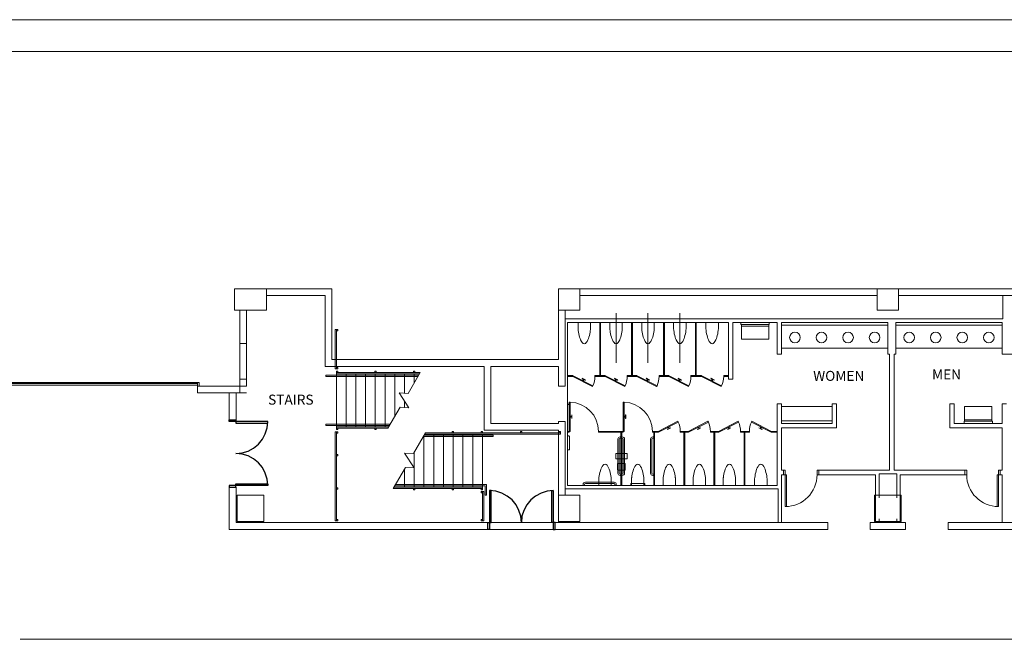
# Model space of a CAD drawing. Units: feet. Extents: x -5 to 1272, y -45 to 737.
# Drawn here: x 567 to 660, y 678 to 737 of the extents above; entities that cross this region are included whole.
import ezdxf

# ---------------------------------------------------------------- set-up
doc = ezdxf.new("R2010")
doc.units = ezdxf.units.FT
doc.header["$LTSCALE"] = 40
doc.header["$MEASUREMENT"] = 0
doc.layers.add('BASEPLAN', color=7, linetype='Continuous', lineweight=15)
doc.layers.add('Max_Booths', color=7, linetype='Continuous', lineweight=15)
doc.layers.add('TEXT_Client', color=6, linetype='Continuous', lineweight=15, true_color=0xff00ff)
doc.styles.add('Times', font='Times.ttc')

msp = doc.modelspace()

# ---------------------------------------------------------------- linework, layer by layer
at = {"layer": 'BASEPLAN', "color": 7, "linetype": 'Continuous', "lineweight": 15, "transparency": 33554687}
for p, q in [((709.0871, 736.542), (445.0871, 736.542)), ((445.0871, 733.542), (709.0871, 733.542)), ((590.5871, 711.2086), (590.5871, 710.5732)), ((596.7537, 711.2086), (590.5871, 711.2086)), ((596.7537, 704.542), (596.7537, 711.2086)), ((620.0871, 711.2086), (620.0871, 710.5732)), ((648.0871, 711.2086), (620.0871, 711.2086)), ((648.0871, 710.5732), (648.0871, 711.2086)), ((650.0871, 711.2086), (650.0871, 710.5732)), ((678.0871, 711.2086), (650.0871, 711.2086)), ((590.5871, 710.5732), (596.1183, 710.5732)), ((596.1183, 710.5732), (596.1183, 703.9065)), ((620.0871, 710.5732), (648.0871, 710.5732)), ((650.0871, 710.5732), (678.0871, 710.5732)), ((588.7225, 709.2086), (588.0871, 709.2086)), ((588.0871, 709.2086), (588.0871, 706.0524)), ((588.7225, 706.0524), (588.7225, 709.2086)), ((618.7225, 709.2086), (618.0871, 709.2086)), ((618.0871, 709.2086), (618.0871, 704.542)), ((618.7225, 704.542), (618.7225, 709.2086)), ((588.0871, 706.0524), (588.7225, 706.0524)), ((611.7225, 704.542), (596.7537, 704.542)), ((618.0871, 704.542), (611.7225, 704.542)), ((618.7225, 702.042), (618.7225, 704.542)), ((596.1183, 703.9065), (611.0871, 703.9065)), ((611.0871, 703.9065), (611.0871, 697.9065)), ((611.7225, 698.542), (611.7225, 703.9065)), ((611.7225, 703.9065), (618.0871, 703.9065)), ((618.0871, 703.9065), (618.0871, 702.042)), ((588.7225, 702.719), (588.0871, 702.719)), ((588.0871, 702.719), (588.0871, 702.0524)), ((588.7225, 702.0524), (588.7225, 702.719)), ((564.0871, 702.3857), (584.0871, 702.3857)), ((564.0871, 702.292), (584.0871, 702.292)), ((584.0871, 702.1461), (564.0871, 702.1461)), ((584.0871, 702.3857), (584.2537, 702.3857)), ((584.0871, 702.3857), (584.2537, 702.3857)), ((584.0871, 702.0524), (584.0871, 702.3857)), ((584.0871, 702.292), (584.0871, 702.1461)), ((584.0871, 702.0524), (584.0871, 701.417)), ((588.0871, 702.0524), (584.0871, 702.0524)), ((584.0871, 702.0524), (584.0871, 701.417)), ((588.0871, 702.0524), (584.0871, 702.0524)), ((584.0871, 702.0524), (584.0871, 701.417)), ((588.0871, 702.0524), (584.0871, 702.0524)), ((584.0871, 702.0524), (584.0871, 701.417)), ((588.0871, 702.0524), (584.0871, 702.0524)), ((584.2537, 702.0524), (584.0871, 702.0524)), ((584.2537, 702.3857), (584.2537, 702.0524)), ((588.0871, 702.0524), (588.7225, 702.0524)), ((588.0871, 701.417), (588.0871, 702.0524)), ((588.0871, 701.417), (588.0871, 702.0524)), ((588.0871, 701.417), (588.0871, 702.0524)), ((618.0871, 702.042), (618.7225, 702.042)), ((584.0871, 701.417), (588.7225, 701.417)), ((584.0871, 701.417), (588.0871, 701.417)), ((584.0871, 701.417), (588.0871, 701.417)), ((584.0871, 701.417), (588.0871, 701.417)), ((611.0871, 697.9065), (618.0871, 697.9065)), ((618.0871, 698.542), (611.7225, 698.542)), ((618.7225, 698.7086), (618.0871, 698.7086)), ((618.0871, 698.7086), (618.0871, 698.542)), ((618.0871, 697.9065), (618.0871, 691.792)), ((618.7225, 698.542), (618.7225, 698.7086)), ((618.7225, 691.792), (618.7225, 698.542)), ((618.0871, 691.792), (618.7225, 691.792)), ((618.0871, 689.292), (618.0871, 689.2086)), ((618.7225, 689.292), (618.0871, 689.292)), ((618.0871, 689.2086), (618.7225, 689.2086)), ((618.7225, 689.2086), (618.7225, 689.292))]:
    msp.add_line(p, q, dxfattribs=at)
at = {"layer": 'BASEPLAN', "color": 7, "transparency": 33554687}
for p, q in [((590.5871, 711.2086), (587.5871, 711.2086)), ((587.5871, 709.2086), (587.5871, 711.2086)), ((590.5871, 711.2086), (590.5871, 709.2086)), ((620.0871, 711.2086), (618.0871, 711.2086)), ((618.0871, 709.2086), (618.0871, 711.2086)), ((620.0871, 711.2086), (620.0871, 709.2086)), ((650.0871, 711.2086), (648.0871, 711.2086)), ((648.0871, 709.2086), (648.0871, 711.2086)), ((650.0871, 711.2086), (650.0871, 709.2086)), ((590.5871, 709.2086), (587.5871, 709.2086)), ((620.0871, 709.2086), (618.0871, 709.2086)), ((650.0871, 709.2086), (648.0871, 709.2086)), ((597.0454, 703.667), (597.0454, 707.3753)), ((597.0454, 707.3753), (597.1704, 707.3753)), ((597.1704, 707.2503), (597.1704, 707.3753)), ((597.1704, 707.3753), (597.2954, 707.3753)), ((597.1704, 707.3753), (597.1704, 703.667)), ((597.2954, 707.2503), (597.1704, 707.2503)), ((597.2954, 707.3753), (597.2954, 707.2503)), ((618.9204, 708.042), (618.9204, 692.7086)), ((621.0871, 708.042), (619.9204, 708.042)), ((619.9204, 708.042), (619.9204, 707.3981)), ((621.0871, 707.3981), (621.0871, 708.042)), ((622.0454, 708.0003), (621.9621, 708.0003)), ((621.9621, 708.0003), (621.9621, 703.0836)), ((622.0454, 703.0836), (622.0454, 708.0003)), ((622.0454, 708.0003), (622.0454, 708.0003)), ((624.0871, 708.042), (622.9204, 708.042)), ((622.9204, 708.042), (622.9204, 707.3981)), ((624.0871, 707.3981), (624.0871, 708.042)), ((625.0454, 708.0003), (624.9621, 708.0003)), ((624.9621, 708.0003), (624.9621, 703.0836)), ((625.0454, 703.0836), (625.0454, 708.0003)), ((625.0454, 708.0003), (625.0454, 708.0003)), ((627.0871, 708.042), (625.9204, 708.042)), ((625.9204, 708.042), (625.9204, 707.3981)), ((627.0871, 707.3981), (627.0871, 708.042)), ((628.0454, 708.0003), (627.9621, 708.0003)), ((627.9621, 708.0003), (627.9621, 703.0836)), ((628.0454, 703.0836), (628.0454, 708.0003)), ((628.0454, 708.0003), (628.0454, 708.0003)), ((630.0871, 708.042), (628.9204, 708.042)), ((628.9204, 708.042), (628.9204, 707.3981)), ((630.0871, 707.3981), (630.0871, 708.042)), ((631.0454, 708.0003), (630.9621, 708.0003)), ((630.9621, 708.0003), (630.9621, 703.0836)), ((631.0454, 703.0836), (631.0454, 708.0003)), ((631.0454, 708.0003), (631.0454, 708.0003)), ((633.1287, 708.042), (631.9621, 708.042)), ((631.9621, 708.042), (631.9621, 707.3981)), ((633.1287, 707.3981), (633.1287, 708.042)), ((635.2537, 708.042), (637.9204, 708.042)), ((635.2537, 707.8545), (635.2537, 708.042)), ((637.91, 707.844), (635.2641, 707.844)), ((635.2954, 707.7503), (635.2954, 707.844)), ((635.2954, 707.7503), (635.2954, 706.5003)), ((637.8371, 707.7086), (635.3371, 707.7086)), ((637.8787, 707.844), (637.8787, 707.7503)), ((637.8787, 707.7503), (637.8787, 706.5003)), ((637.9204, 708.042), (637.9204, 707.8545)), ((639.0871, 705.6253), (639.0871, 707.792)), ((639.0871, 707.792), (649.0871, 707.792)), ((649.0871, 707.792), (649.0871, 705.6253)), ((649.8371, 705.6253), (649.8371, 707.792)), ((649.8371, 707.792), (659.8371, 707.792)), ((659.8371, 707.792), (659.8371, 705.6253)), ((635.3371, 706.4586), (637.8371, 706.4586)), ((588.0871, 702.7191), (588.0871, 706.0524)), ((588.0871, 706.0524), (588.7225, 706.0524)), ((588.7225, 706.0524), (588.7225, 702.7191)), ((649.0871, 705.6253), (639.0871, 705.6253)), ((659.8371, 705.6253), (649.8371, 705.6253)), ((649.2537, 705.042), (649.0871, 705.042)), ((649.2537, 705.042), (649.2537, 694.1253)), ((649.8371, 705.042), (649.6704, 705.042)), ((649.6704, 705.042), (649.6704, 694.1253)), ((597.1704, 703.667), (597.0454, 703.667)), ((597.1704, 703.667), (597.1704, 703.792)), ((597.1704, 703.792), (597.2954, 703.792)), ((597.2954, 703.667), (597.1704, 703.667)), ((597.2954, 703.4586), (597.1704, 703.4586)), ((597.1704, 703.4586), (597.1704, 703.3336)), ((597.2954, 703.792), (597.2954, 703.667)), ((597.2954, 703.3336), (597.2954, 703.4586)), ((600.8058, 703.3336), (600.8058, 703.4586)), ((600.8058, 703.4586), (600.9308, 703.4586)), ((600.9308, 703.4586), (600.9308, 703.3336)), ((604.4412, 703.3336), (604.4412, 703.4586)), ((604.4412, 703.4586), (604.5662, 703.4586)), ((604.5662, 703.4586), (604.5662, 703.3336)), ((588.7225, 702.7191), (588.0871, 702.7191)), ((596.1704, 702.9586), (596.1704, 703.0836)), ((596.1704, 703.0836), (604.9166, 703.0836)), ((604.826, 702.9586), (596.1704, 702.9586)), ((597.1704, 703.3336), (597.2954, 703.3336)), ((597.1704, 703.2086), (597.1704, 703.3336)), ((597.1704, 703.3336), (605.0609, 703.3336)), ((604.9888, 703.2086), (597.1704, 703.2086)), ((597.1704, 703.2086), (597.1704, 698.2086)), ((598.0871, 703.2086), (598.0871, 698.2086)), ((599.0037, 703.2086), (599.0037, 698.2086)), ((599.9204, 703.2086), (599.9204, 698.2086)), ((600.9308, 703.3336), (600.8058, 703.3336)), ((600.8371, 703.2086), (600.8371, 698.2086)), ((601.7537, 703.2086), (601.7537, 698.2086)), ((602.6704, 703.2086), (602.6704, 699.1931)), ((603.5871, 703.2086), (603.5871, 701.3782)), ((605.0609, 703.3336), (603.9204, 701.3582)), ((604.5662, 703.3336), (604.4412, 703.3336)), ((604.5037, 703.2086), (604.5037, 702.3685)), ((618.9621, 703.042), (619.4204, 703.042)), ((618.9621, 702.9586), (618.9621, 703.042)), ((619.4204, 702.9586), (618.9621, 702.9586)), ((618.9621, 702.9586), (618.9621, 702.9586)), ((619.4204, 703.042), (619.4204, 702.9586)), ((619.4204, 702.9586), (619.4582, 703.0329)), ((621.2752, 702.0136), (619.4204, 702.9586)), ((619.4582, 703.0329), (621.313, 702.0878)), ((620.3033, 702.766), (620.3128, 702.7845)), ((620.6003, 702.6146), (620.3033, 702.766)), ((620.3114, 702.5982), (620.3303, 702.6353)), ((620.4599, 702.5225), (620.3114, 702.5982)), ((620.3128, 702.7845), (620.6098, 702.6332)), ((620.3303, 702.6353), (620.4788, 702.5596)), ((620.386, 702.6069), (620.4333, 702.6998)), ((620.4231, 702.588), (620.386, 702.6069)), ((620.4704, 702.6808), (620.4231, 702.588)), ((620.4333, 702.6998), (620.4704, 702.6808)), ((620.4788, 702.5596), (620.4599, 702.5225)), ((620.6098, 702.6332), (620.6003, 702.6146)), ((621.5037, 702.9586), (621.5037, 703.042)), ((621.5037, 703.042), (622.0037, 703.042)), ((622.0037, 702.9586), (621.5037, 702.9586)), ((621.9621, 703.0836), (622.0454, 703.0836)), ((622.0037, 703.042), (622.4621, 703.042)), ((622.4621, 702.9586), (622.0037, 702.9586)), ((622.0037, 702.9586), (622.0037, 702.9586)), ((622.4621, 703.042), (622.4621, 702.9586)), ((622.4621, 702.9586), (622.4999, 703.0329)), ((624.3168, 702.0136), (622.4621, 702.9586)), ((622.4999, 703.0329), (624.3547, 702.0878)), ((623.345, 702.766), (623.3544, 702.7845)), ((623.642, 702.6146), (623.345, 702.766)), ((623.353, 702.5982), (623.3719, 702.6353)), ((623.5015, 702.5225), (623.353, 702.5982)), ((623.3544, 702.7845), (623.6514, 702.6332)), ((623.3719, 702.6353), (623.5204, 702.5596)), ((623.4276, 702.6069), (623.4749, 702.6998)), ((623.4648, 702.588), (623.4276, 702.6069)), ((623.512, 702.6808), (623.4648, 702.588)), ((623.4749, 702.6998), (623.512, 702.6808)), ((623.5204, 702.5596), (623.5015, 702.5225)), ((623.6514, 702.6332), (623.642, 702.6146)), ((624.5454, 702.9586), (624.5454, 703.042)), ((624.5454, 703.042), (625.0037, 703.042)), ((625.0037, 702.9586), (624.5454, 702.9586)), ((624.9621, 703.0836), (625.0454, 703.0836)), ((625.0037, 703.042), (625.4621, 703.042)), ((625.4621, 702.9586), (625.0037, 702.9586)), ((625.0037, 702.9586), (625.0037, 702.9586)), ((625.4621, 703.042), (625.4621, 702.9586)), ((625.4621, 702.9586), (625.4999, 703.0329)), ((627.3168, 702.0136), (625.4621, 702.9586)), ((625.4999, 703.0329), (627.3547, 702.0878)), ((626.345, 702.766), (626.3544, 702.7845)), ((626.642, 702.6146), (626.345, 702.766)), ((626.353, 702.5982), (626.3719, 702.6353)), ((626.5015, 702.5225), (626.353, 702.5982)), ((626.3544, 702.7845), (626.6514, 702.6332)), ((626.3719, 702.6353), (626.5204, 702.5596)), ((626.4276, 702.6069), (626.4749, 702.6998)), ((626.4648, 702.588), (626.4276, 702.6069)), ((626.512, 702.6808), (626.4648, 702.588)), ((626.4749, 702.6998), (626.512, 702.6808)), ((626.5204, 702.5596), (626.5015, 702.5225)), ((626.6514, 702.6332), (626.642, 702.6146)), ((627.5454, 702.9586), (627.5454, 703.042)), ((627.5454, 703.042), (628.0037, 703.042)), ((628.0037, 702.9586), (627.5454, 702.9586)), ((627.9621, 703.0836), (628.0454, 703.0836)), ((628.0037, 703.042), (628.4621, 703.042)), ((628.4621, 702.9586), (628.0037, 702.9586)), ((628.0037, 702.9586), (628.0037, 702.9586)), ((628.4621, 703.042), (628.4621, 702.9586)), ((628.4621, 702.9586), (628.4999, 703.0329)), ((630.3168, 702.0136), (628.4621, 702.9586)), ((628.4999, 703.0329), (630.3547, 702.0878)), ((629.345, 702.766), (629.3544, 702.7845)), ((629.642, 702.6146), (629.345, 702.766)), ((629.353, 702.5982), (629.3719, 702.6353)), ((629.5015, 702.5225), (629.353, 702.5982)), ((629.3544, 702.7845), (629.6514, 702.6332)), ((629.3719, 702.6353), (629.5204, 702.5596)), ((629.4276, 702.6069), (629.4749, 702.6998)), ((629.4648, 702.588), (629.4276, 702.6069)), ((629.512, 702.6808), (629.4648, 702.588)), ((629.4749, 702.6998), (629.512, 702.6808)), ((629.5204, 702.5596), (629.5015, 702.5225)), ((629.6514, 702.6332), (629.642, 702.6146)), ((630.5454, 702.9586), (630.5454, 703.042)), ((630.5454, 703.042), (631.0037, 703.042)), ((631.0037, 702.9586), (630.5454, 702.9586)), ((630.9621, 703.0836), (631.0454, 703.0836)), ((631.0037, 702.9586), (631.0037, 703.042)), ((631.0037, 703.042), (631.5454, 703.042)), ((631.5454, 702.9586), (631.0037, 702.9586)), ((631.0037, 702.9586), (631.0037, 702.9586)), ((631.5454, 703.042), (631.5454, 702.9586)), ((631.5454, 702.9586), (631.5832, 703.0329)), ((633.4002, 702.0136), (631.5454, 702.9586)), ((631.5832, 703.0329), (633.438, 702.0878)), ((632.4283, 702.766), (632.4378, 702.7845)), ((632.7253, 702.6146), (632.4283, 702.766)), ((632.4364, 702.5982), (632.4553, 702.6353)), ((632.5849, 702.5225), (632.4364, 702.5982)), ((632.4378, 702.7845), (632.7348, 702.6332)), ((632.4553, 702.6353), (632.6038, 702.5596)), ((632.511, 702.6069), (632.5583, 702.6998)), ((632.5481, 702.588), (632.511, 702.6069)), ((632.5954, 702.6808), (632.5481, 702.588)), ((632.5583, 702.6998), (632.5954, 702.6808)), ((632.6038, 702.5596), (632.5849, 702.5225)), ((632.7348, 702.6332), (632.7253, 702.6146)), ((633.6287, 702.9586), (633.6287, 703.042)), ((633.6287, 703.042), (634.0871, 703.042)), ((634.0871, 702.9586), (633.6287, 702.9586)), ((621.313, 702.0878), (621.2752, 702.0136)), ((624.3547, 702.0878), (624.3168, 702.0136)), ((627.3547, 702.0878), (627.3168, 702.0136)), ((630.3547, 702.0878), (630.3168, 702.0136)), ((633.438, 702.0878), (633.4002, 702.0136)), ((587.0871, 701.417), (587.7537, 701.417)), ((603.9204, 701.3582), (603.0834, 701.4084)), ((603.0834, 701.4084), (604.0074, 700.0089)), ((603.1704, 700.0591), (602.0298, 698.0836)), ((604.0074, 700.0089), (603.1704, 700.0591)), ((603.5871, 700.6455), (603.5871, 700.0341)), ((619.0714, 700.3614), (618.9308, 700.3545)), ((618.9308, 700.3545), (618.9308, 700.3128)), ((618.9308, 700.3128), (619.0714, 700.3059)), ((618.9725, 700.3565), (618.9725, 700.3107)), ((619.0714, 700.4118), (619.0714, 700.2555)), ((619.0923, 700.417), (619.0766, 700.417)), ((619.0766, 700.2503), (619.0923, 700.2503)), ((619.0975, 697.792), (619.0975, 700.542)), ((619.0975, 700.542), (619.1808, 700.542)), ((619.0975, 700.2555), (619.0975, 700.4118)), ((619.1808, 700.542), (619.1808, 697.792)), ((624.1704, 697.792), (624.1704, 700.542)), ((624.1704, 700.542), (624.2537, 700.542)), ((624.2537, 700.542), (624.2537, 697.792)), ((638.6704, 700.3753), (638.6704, 692.7086)), ((639.0871, 700.3753), (639.0871, 698.542)), ((643.8371, 700.1253), (639.0871, 700.1253)), ((639.0871, 700.1253), (639.0871, 698.792)), ((643.8371, 698.792), (643.8371, 700.1253)), ((656.2954, 698.8336), (656.2954, 700.0836)), ((658.8371, 700.1253), (656.3371, 700.1253)), ((658.8787, 698.8336), (658.8787, 700.0836)), ((659.8371, 700.3753), (659.8371, 698.542)), ((619.1808, 699.0836), (619.1808, 699.2503)), ((619.1808, 699.2503), (619.2225, 699.2503)), ((619.2225, 699.0836), (619.1808, 699.0836)), ((619.2225, 699.2503), (619.2225, 699.0836)), ((619.2225, 699.1878), (619.3266, 699.1878)), ((619.2225, 699.1461), (619.2225, 699.1878)), ((619.3266, 699.1461), (619.2225, 699.1461)), ((619.3266, 699.0003), (619.3266, 699.3336)), ((619.3266, 699.3336), (619.3475, 699.3336)), ((619.3266, 699.1878), (619.3266, 699.1461)), ((619.3475, 699.0003), (619.3266, 699.0003)), ((619.3475, 699.3336), (619.3475, 699.0003)), ((624.2537, 699.0836), (624.2537, 699.2503)), ((624.2537, 699.2503), (624.2954, 699.2503)), ((624.2954, 699.0836), (624.2537, 699.0836)), ((624.2954, 699.2503), (624.2954, 699.0836)), ((624.2954, 699.1878), (624.3996, 699.1878)), ((624.2954, 699.1461), (624.2954, 699.1878)), ((624.3996, 699.1461), (624.2954, 699.1461)), ((624.3996, 699.0003), (624.3996, 699.3336)), ((624.3996, 699.3336), (624.4204, 699.3336)), ((624.3996, 699.1878), (624.3996, 699.1461)), ((624.4204, 699.0003), (624.3996, 699.0003)), ((624.4204, 699.3336), (624.4204, 699.0003)), ((656.2954, 698.7399), (656.2954, 698.8336)), ((656.3371, 698.8753), (658.8371, 698.8753)), ((658.8787, 698.8336), (658.8787, 698.7399)), ((602.2463, 698.4586), (596.1704, 698.4586)), ((596.1704, 698.4586), (596.1704, 698.3336)), ((596.1704, 698.3336), (602.1742, 698.3336)), ((602.102, 698.2086), (597.1704, 698.2086)), ((597.1704, 698.2086), (597.1704, 698.0836)), ((601.7157, 698.2086), (597.1704, 698.2086)), ((597.1704, 698.2086), (597.1704, 698.0836)), ((597.1704, 697.9586), (597.1704, 698.0836)), ((597.1704, 698.0836), (597.2954, 698.0836)), ((597.1704, 698.0836), (602.0298, 698.0836)), ((597.1704, 698.0836), (601.6436, 698.0836)), ((597.2954, 697.9586), (597.1704, 697.9586)), ((597.2954, 698.0836), (597.2954, 697.9586)), ((600.9308, 698.0836), (600.8058, 698.0836)), ((600.8058, 698.0836), (600.8058, 697.9586)), ((600.8058, 697.9586), (600.9308, 697.9586)), ((600.9308, 697.9586), (600.9308, 698.0836)), ((629.3168, 698.737), (627.4621, 697.792)), ((627.4999, 697.7177), (629.3547, 698.6628)), ((628.642, 698.136), (628.345, 697.9846)), ((628.345, 697.9846), (628.3544, 697.9661)), ((628.5015, 698.2281), (628.353, 698.1524)), ((628.353, 698.1524), (628.3719, 698.1153)), ((628.3544, 697.9661), (628.6514, 698.1174)), ((628.3719, 698.1153), (628.5204, 698.191)), ((628.4648, 698.1626), (628.4276, 698.1437)), ((628.4276, 698.1437), (628.4749, 698.0508)), ((628.512, 698.0698), (628.4648, 698.1626)), ((628.4749, 698.0508), (628.512, 698.0698)), ((628.5204, 698.191), (628.5015, 698.2281)), ((628.6514, 698.1174), (628.642, 698.136)), ((629.3547, 698.6628), (629.3168, 698.737)), ((632.1502, 698.737), (630.2954, 697.792)), ((630.3332, 697.7177), (632.188, 698.6628)), ((631.4753, 698.136), (631.1783, 697.9846)), ((631.1783, 697.9846), (631.1878, 697.9661)), ((631.3349, 698.2281), (631.1864, 698.1524)), ((631.1864, 698.1524), (631.2053, 698.1153)), ((631.1878, 697.9661), (631.4848, 698.1174)), ((631.2053, 698.1153), (631.3538, 698.191)), ((631.2981, 698.1626), (631.261, 698.1437)), ((631.261, 698.1437), (631.3083, 698.0508)), ((631.3454, 698.0698), (631.2981, 698.1626)), ((631.3083, 698.0508), (631.3454, 698.0698)), ((631.3538, 698.191), (631.3349, 698.2281)), ((631.4848, 698.1174), (631.4753, 698.136)), ((632.188, 698.6628), (632.1502, 698.737)), ((634.9835, 698.737), (633.1287, 697.792)), ((633.1666, 697.7177), (635.0213, 698.6628)), ((634.3086, 698.136), (634.0116, 697.9846)), ((634.0116, 697.9846), (634.0211, 697.9661)), ((634.1682, 698.2281), (634.0197, 698.1524)), ((634.0197, 698.1524), (634.0386, 698.1153)), ((634.0211, 697.9661), (634.3181, 698.1174)), ((634.0386, 698.1153), (634.1871, 698.191)), ((634.1314, 698.1626), (634.0943, 698.1437)), ((634.0943, 698.1437), (634.1416, 698.0508)), ((634.1787, 698.0698), (634.1314, 698.1626)), ((634.1416, 698.0508), (634.1787, 698.0698)), ((634.1871, 698.191), (634.1682, 698.2281)), ((634.3181, 698.1174), (634.3086, 698.136)), ((635.0213, 698.6628), (634.9835, 698.737)), ((636.2361, 698.6628), (636.2739, 698.737)), ((638.0909, 697.7177), (636.2361, 698.6628)), ((636.2739, 698.737), (638.1287, 697.792)), ((636.9393, 698.1174), (636.9488, 698.136)), ((637.2363, 697.9661), (636.9393, 698.1174)), ((636.9488, 698.136), (637.2458, 697.9846)), ((637.0703, 698.191), (637.0892, 698.2281)), ((637.2188, 698.1153), (637.0703, 698.191)), ((637.0787, 698.0698), (637.126, 698.1626)), ((637.1159, 698.0508), (637.0787, 698.0698)), ((637.0892, 698.2281), (637.2377, 698.1524)), ((637.1631, 698.1437), (637.1159, 698.0508)), ((637.126, 698.1626), (637.1631, 698.1437)), ((637.2377, 698.1524), (637.2188, 698.1153)), ((637.2458, 697.9846), (637.2363, 697.9661)), ((639.0871, 698.792), (643.8371, 698.792)), ((639.0871, 698.1253), (639.0871, 694.1253)), ((656.2537, 698.542), (656.2537, 698.7295)), ((658.9204, 698.542), (656.2537, 698.542)), ((656.2641, 698.7399), (658.91, 698.7399)), ((658.9204, 698.7295), (658.9204, 698.542)), ((659.8371, 698.1253), (659.8371, 694.1253)), ((597.0454, 697.7503), (597.0454, 689.3753)), ((597.1704, 697.7503), (597.0454, 697.7503)), ((597.1704, 689.3753), (597.1704, 697.7503)), ((597.2954, 697.7503), (597.1704, 697.7503)), ((597.1704, 697.7503), (597.1704, 697.6253)), ((597.1704, 697.6253), (597.2954, 697.6253)), ((597.2954, 697.6253), (597.2954, 697.7503)), ((605.5609, 697.667), (604.4204, 695.6915)), ((605.3444, 697.292), (611.9204, 697.292)), ((605.4204, 697.4235), (605.4204, 692.542)), ((611.9204, 697.417), (605.4204, 697.417)), ((618.285, 697.542), (605.4888, 697.542)), ((605.5609, 697.667), (618.285, 697.667)), ((618.285, 697.542), (605.8482, 697.542)), ((605.9204, 697.667), (618.285, 697.667)), ((606.3371, 697.542), (606.3371, 692.542)), ((607.2537, 697.542), (607.2537, 692.542)), ((608.2016, 697.792), (608.0766, 697.792)), ((608.0766, 697.792), (608.0766, 697.667)), ((608.0766, 697.667), (608.2016, 697.667)), ((608.1704, 697.542), (608.1704, 692.542)), ((608.2016, 697.667), (608.2016, 697.792)), ((609.0871, 697.542), (609.0871, 692.542)), ((610.0037, 697.542), (610.0037, 692.542)), ((610.9204, 697.792), (610.7954, 697.792)), ((610.7954, 697.792), (610.7954, 697.667)), ((610.7954, 697.667), (610.9204, 697.667)), ((610.9204, 697.667), (610.9204, 697.792)), ((610.9204, 697.542), (610.9204, 692.542)), ((611.9204, 697.292), (611.9204, 697.417)), ((614.6287, 697.792), (614.5037, 697.792)), ((614.5037, 697.792), (614.5037, 697.667)), ((614.5037, 697.667), (614.6287, 697.667)), ((614.6287, 697.667), (614.6287, 697.792)), ((618.285, 697.792), (618.16, 697.792)), ((618.16, 697.792), (618.16, 697.667)), ((618.16, 697.667), (618.285, 697.667)), ((618.285, 697.667), (618.285, 697.792)), ((618.285, 697.667), (618.285, 697.542)), ((618.285, 697.667), (618.285, 697.542)), ((618.9204, 696.0524), (618.9204, 697.3649)), ((618.9204, 697.3649), (619.061, 697.3649)), ((618.9621, 697.792), (619.0975, 697.792)), ((618.9621, 697.7086), (618.9621, 697.792)), ((618.9621, 697.792), (618.9621, 697.792)), ((619.0975, 697.7086), (618.9621, 697.7086)), ((619.1808, 697.792), (619.0975, 697.792)), ((619.0975, 697.792), (619.0975, 697.7086)), ((619.1027, 697.3232), (619.1027, 696.094)), ((621.8475, 697.7086), (621.8475, 697.792)), ((621.8475, 697.792), (624.0035, 697.792)), ((624.0035, 697.7086), (621.8475, 697.7086)), ((623.6701, 697.0628), (623.6701, 693.8545)), ((623.7951, 693.8545), (623.7951, 697.0628)), ((623.9618, 697.2711), (623.8785, 697.2711)), ((623.8785, 697.1461), (623.9618, 697.1461)), ((623.9618, 692.7516), (623.9618, 697.6657)), ((623.9618, 697.6657), (624.0451, 697.6657)), ((623.9618, 697.1461), (623.9618, 697.2711)), ((624.1704, 697.792), (624.0037, 697.792)), ((624.0037, 697.792), (624.0037, 697.792)), ((624.0037, 697.7086), (624.1704, 697.7086)), ((624.0037, 697.1461), (624.0037, 697.2711)), ((624.0037, 697.2711), (624.0871, 697.2711)), ((624.0871, 697.1461), (624.0037, 697.1461)), ((624.0451, 697.6657), (624.0451, 692.7516)), ((624.2537, 697.792), (624.1704, 697.792)), ((624.1704, 697.7086), (624.1704, 697.792)), ((624.1704, 693.8545), (624.1704, 697.0628)), ((624.2954, 697.0628), (624.2954, 693.8545)), ((626.7537, 697.0628), (626.7537, 693.8545)), ((626.8787, 693.8545), (626.8787, 697.0628)), ((627.0871, 697.792), (626.9204, 697.792)), ((626.9204, 697.792), (626.9204, 697.7086)), ((626.9204, 697.7086), (627.0871, 697.7086)), ((627.0454, 697.2711), (626.9621, 697.2711)), ((626.9621, 697.1461), (627.0454, 697.1461)), ((627.0454, 692.7503), (627.0454, 697.667)), ((627.0454, 697.667), (627.1287, 697.667)), ((627.0454, 697.1461), (627.0454, 697.2711)), ((627.4621, 697.792), (627.0871, 697.792)), ((627.0871, 697.792), (627.0871, 697.792)), ((627.0871, 697.7086), (627.4621, 697.7086)), ((627.1287, 697.667), (627.1287, 692.7503)), ((627.4621, 697.7086), (627.4621, 697.792)), ((627.4621, 697.792), (627.4999, 697.7177)), ((629.9204, 697.792), (629.5454, 697.792)), ((629.5454, 697.792), (629.5454, 697.7086)), ((629.5454, 697.7086), (629.9204, 697.7086)), ((629.8787, 692.7503), (629.8787, 697.667)), ((629.8787, 697.667), (629.962, 697.667)), ((630.2954, 697.792), (629.9204, 697.792)), ((629.9204, 697.792), (629.9204, 697.792)), ((629.9204, 697.7086), (630.2954, 697.7086)), ((629.962, 697.667), (629.962, 692.7503)), ((630.2954, 697.7086), (630.2954, 697.792)), ((630.2954, 697.792), (630.3332, 697.7177)), ((632.7537, 697.792), (632.3787, 697.792)), ((632.3787, 697.792), (632.3787, 697.7086)), ((632.3787, 697.7086), (632.7537, 697.7086)), ((632.7121, 692.7503), (632.7121, 697.667)), ((632.7121, 697.667), (632.7954, 697.667)), ((633.1287, 697.792), (632.7537, 697.792)), ((632.7537, 697.792), (632.7537, 697.792)), ((632.7537, 697.7086), (633.1287, 697.7086)), ((632.7954, 697.667), (632.7954, 692.7503)), ((633.1287, 697.7086), (633.1287, 697.792)), ((633.1287, 697.792), (633.1666, 697.7177)), ((635.5871, 697.792), (635.2121, 697.792)), ((635.2121, 697.792), (635.2121, 697.7086)), ((635.2121, 697.7086), (635.5871, 697.7086)), ((635.5454, 692.7503), (635.5454, 697.667)), ((635.5454, 697.667), (635.6287, 697.667)), ((635.5871, 697.792), (636.0454, 697.792)), ((636.0454, 697.7086), (635.5871, 697.7086)), ((635.6287, 697.667), (635.6287, 692.7503)), ((636.0454, 697.792), (636.0454, 697.7086)), ((638.1287, 697.792), (638.0909, 697.7177)), ((638.1287, 697.7086), (638.1287, 697.792)), ((638.1287, 697.792), (638.6704, 697.792)), ((638.6704, 697.7086), (638.1287, 697.7086)), ((638.6704, 697.792), (638.6704, 697.7086)), ((638.6704, 697.792), (638.6704, 697.792)), ((619.061, 696.0524), (618.9204, 696.0524)), ((597.2954, 695.6114), (597.1704, 695.6114)), ((597.1704, 695.6114), (597.1704, 695.4864)), ((597.1704, 695.4864), (597.2954, 695.4864)), ((597.2954, 695.4864), (597.2954, 695.6114)), ((604.4204, 695.6915), (603.5834, 695.7417)), ((603.5834, 695.7417), (604.5074, 694.3422)), ((604.5037, 695.8358), (604.5037, 692.542)), ((623.467, 695.206), (623.467, 695.7112)), ((623.467, 695.7112), (623.9618, 695.7112)), ((623.9618, 695.206), (623.467, 695.206)), ((623.9618, 695.7112), (623.9618, 695.206)), ((624.0456, 695.7112), (624.0456, 695.206)), ((624.5404, 695.7112), (624.0456, 695.7112)), ((624.0456, 695.206), (624.5404, 695.206)), ((624.5404, 695.206), (624.5404, 695.7112)), ((603.6704, 694.3924), (602.5298, 692.417)), ((603.5871, 694.2481), (603.5871, 692.542)), ((604.5074, 694.3422), (603.6704, 694.3924)), ((623.6441, 694.1878), (623.6441, 694.7295)), ((623.6858, 694.7711), (623.9618, 694.7711)), ((623.9618, 694.7711), (623.9618, 694.1461)), ((624.0456, 694.7711), (624.0456, 694.1461)), ((624.3217, 694.7711), (624.0456, 694.7711)), ((624.3633, 694.1878), (624.3633, 694.7295)), ((621.8787, 693.3525), (621.8787, 692.7086)), ((623.0454, 692.7086), (623.0454, 693.3525)), ((623.9618, 694.1461), (623.6858, 694.1461)), ((623.9618, 693.7711), (623.8785, 693.7711)), ((623.8785, 693.6461), (623.9618, 693.6461)), ((623.9618, 693.6461), (623.9618, 693.7711)), ((624.0037, 693.6461), (624.0037, 693.7711)), ((624.0037, 693.7711), (624.0871, 693.7711)), ((624.0871, 693.6461), (624.0037, 693.6461)), ((624.0456, 694.1461), (624.3217, 694.1461)), ((624.9621, 692.7086), (624.9621, 693.3525)), ((626.1287, 693.3525), (626.1287, 692.7086)), ((627.0454, 693.7711), (626.9621, 693.7711)), ((626.9621, 693.6461), (627.0454, 693.6461)), ((627.0454, 693.6461), (627.0454, 693.7711)), ((627.9204, 693.3525), (627.9204, 692.7086)), ((629.0871, 692.7086), (629.0871, 693.3525)), ((630.7537, 693.3525), (630.7537, 692.7086)), ((631.9204, 692.7086), (631.9204, 693.3525)), ((633.5871, 693.3525), (633.5871, 692.7086)), ((634.7537, 692.7086), (634.7537, 693.3525)), ((636.5454, 693.3525), (636.5454, 692.7086)), ((637.712, 692.7086), (637.712, 693.3525)), ((639.0871, 693.7086), (639.0871, 689.2086)), ((639.2537, 693.7086), (639.2537, 694.1253)), ((639.2537, 694.1253), (639.4204, 694.1253)), ((639.4204, 693.7086), (639.2537, 693.7086)), ((639.4204, 694.1253), (639.4204, 693.7086)), ((639.4204, 693.7086), (639.4204, 690.7086)), ((639.5454, 693.7086), (639.4204, 693.7086)), ((639.5454, 690.7086), (639.5454, 693.7086)), ((642.5871, 694.1253), (642.4204, 694.1253)), ((642.4204, 694.1253), (642.4204, 693.7086)), ((642.4204, 693.7086), (642.5871, 693.7086)), ((642.5871, 693.7086), (642.5871, 694.1253)), ((647.9204, 689.2086), (647.9204, 693.7086)), ((648.2537, 691.542), (648.2537, 693.792)), ((649.9204, 691.542), (649.9204, 693.792)), ((650.2537, 689.2086), (650.2537, 693.7086)), ((656.3371, 693.7086), (656.3371, 694.1253)), ((656.3371, 693.7086), (656.3371, 694.1253)), ((656.3371, 694.1253), (656.5037, 694.1253)), ((656.5037, 693.7086), (656.3371, 693.7086)), ((656.5037, 694.1253), (656.5037, 693.7086)), ((659.3787, 690.7086), (659.3787, 693.7086)), ((659.3787, 693.7086), (659.5037, 693.7086)), ((659.6704, 694.1253), (659.5037, 694.1253)), ((659.5037, 694.1253), (659.5037, 693.7086)), ((659.5037, 693.7086), (659.5037, 690.7086)), ((659.5037, 693.7086), (659.6704, 693.7086)), ((659.6704, 693.7086), (659.6704, 694.1253)), ((659.8371, 693.7086), (659.8371, 689.2086)), ((597.2954, 692.4725), (597.1704, 692.4725)), ((597.1704, 692.4725), (597.1704, 692.3475)), ((597.1704, 692.3475), (597.2954, 692.3475)), ((597.2954, 692.3475), (597.2954, 692.4725)), ((602.5298, 692.417), (610.9204, 692.417)), ((610.9204, 692.542), (602.602, 692.542)), ((611.1704, 692.667), (602.6742, 692.667)), ((602.7463, 692.792), (611.2954, 692.792)), ((604.4412, 692.292), (604.4412, 692.417)), ((604.4412, 692.417), (604.5662, 692.417)), ((604.5662, 692.417), (604.5662, 692.292)), ((608.0766, 692.292), (608.0766, 692.417)), ((608.0766, 692.417), (608.2016, 692.417)), ((608.2016, 692.417), (608.2016, 692.292)), ((610.7954, 692.292), (610.7954, 692.417)), ((610.7954, 692.417), (610.9204, 692.417)), ((610.9204, 692.417), (610.9204, 692.542)), ((610.9204, 692.417), (610.9204, 692.292)), ((611.1704, 691.792), (611.1704, 692.667)), ((611.2954, 692.792), (611.2954, 691.792)), ((620.3993, 692.792), (620.3993, 692.7086)), ((620.3993, 692.7086), (620.5243, 692.7086)), ((620.5243, 692.7086), (620.5243, 692.792)), ((623.316, 693.0003), (620.6076, 693.0003)), ((620.6076, 692.8753), (623.316, 692.8753)), ((621.8787, 692.7086), (623.0454, 692.7086)), ((623.3993, 692.792), (623.3993, 692.7086)), ((623.3993, 692.7086), (623.5243, 692.7086)), ((623.5243, 692.7086), (623.5243, 692.792)), ((624.0451, 692.7516), (623.9618, 692.7516)), ((624.8891, 692.7086), (624.8891, 692.8493)), ((626.2016, 692.7086), (624.8891, 692.7086)), ((624.9308, 692.8909), (626.16, 692.8909)), ((626.1287, 692.7086), (624.9621, 692.7086)), ((626.2016, 692.8493), (626.2016, 692.7086)), ((627.1287, 692.7503), (627.0454, 692.7503)), ((627.1287, 692.7503), (627.1287, 692.7503)), ((627.9204, 692.7086), (629.0871, 692.7086)), ((629.962, 692.7503), (629.8787, 692.7503)), ((629.962, 692.7503), (629.962, 692.7503)), ((630.7537, 692.7086), (631.9204, 692.7086)), ((632.7954, 692.7503), (632.7121, 692.7503)), ((632.7954, 692.7503), (632.7954, 692.7503)), ((633.5871, 692.7086), (634.7537, 692.7086)), ((635.6287, 692.7503), (635.5454, 692.7503)), ((635.6287, 692.7503), (635.6287, 692.7503)), ((636.5454, 692.7086), (637.712, 692.7086)), ((638.7537, 692.3753), (638.7537, 689.2086)), ((587.8371, 689.292), (587.8371, 691.792)), ((587.8371, 691.792), (590.3371, 691.792)), ((590.3371, 691.792), (590.3371, 689.292)), ((604.5662, 692.292), (604.4412, 692.292)), ((608.2016, 692.292), (608.0766, 692.292)), ((610.9204, 692.292), (610.7954, 692.292)), ((610.7954, 692.1253), (610.9204, 692.1253)), ((610.7954, 692.0003), (610.7954, 692.1253)), ((610.9204, 692.0003), (610.7954, 692.0003)), ((610.9204, 689.3753), (610.9204, 692.1253)), ((610.9204, 692.1253), (611.0454, 692.1253)), ((610.9204, 692.1253), (610.9204, 692.0003)), ((611.0454, 692.1253), (611.0454, 689.3753)), ((611.2954, 691.792), (611.1704, 691.792)), ((618.0871, 691.792), (620.0871, 691.792)), ((618.0871, 689.292), (618.0871, 691.792)), ((620.0871, 691.792), (620.0871, 689.292)), ((647.8371, 689.292), (647.8371, 691.792)), ((647.8371, 691.792), (650.3371, 691.792)), ((650.3371, 691.792), (650.3371, 689.292)), ((639.4204, 690.7086), (639.5454, 690.7086)), ((659.5037, 690.7086), (659.3787, 690.7086)), ((590.3371, 689.292), (587.8371, 689.292)), ((597.0454, 689.3753), (597.1704, 689.3753)), ((597.2954, 689.5003), (597.1704, 689.5003)), ((597.1704, 689.5003), (597.1704, 689.3753)), ((597.1704, 689.3753), (597.2954, 689.3753)), ((597.2954, 689.3753), (597.2954, 689.5003)), ((610.7954, 689.5003), (610.9204, 689.5003)), ((610.7954, 689.3753), (610.7954, 689.5003)), ((610.9204, 689.3753), (610.7954, 689.3753)), ((610.9204, 689.5003), (610.9204, 689.3753)), ((611.0454, 689.3753), (610.9204, 689.3753)), ((611.4204, 688.542), (611.4204, 689.2086)), ((611.4204, 689.2086), (617.7537, 689.2086)), ((611.5871, 689.2086), (617.5871, 689.2086)), ((617.7537, 689.2086), (617.7537, 688.542)), ((620.0871, 689.292), (618.0871, 689.292)), ((643.4204, 689.2086), (643.4204, 688.542)), ((647.4204, 689.2086), (647.4204, 688.542)), ((650.3371, 689.292), (647.8371, 689.292)), ((648.2537, 689.2086), (648.2537, 689.542)), ((649.9204, 689.2086), (649.9204, 689.542)), ((650.7537, 689.2086), (650.7537, 688.542)), ((654.7537, 689.2086), (654.7537, 688.542)), ((617.7537, 688.542), (611.4204, 688.542)), ((611.5871, 688.542), (617.5871, 688.542))]:
    msp.add_line(p, q, dxfattribs=at)
at = {"layer": 'BASEPLAN', "color": 7, "lineweight": 15, "transparency": 33554687}
for p, q in [((659.9204, 710.5732), (659.9204, 708.3753)), ((618.7225, 708.3753), (659.9204, 708.3753)), ((618.9204, 708.042), (634.0871, 708.042)), ((634.0871, 708.042), (634.0871, 702.7086)), ((634.5037, 708.042), (634.5037, 702.7086)), ((634.5037, 708.042), (638.6704, 708.042)), ((638.6704, 708.042), (638.6704, 705.042)), ((639.0871, 708.042), (639.0871, 705.042)), ((639.0871, 708.042), (649.0871, 708.042)), ((649.0871, 708.042), (649.0871, 705.042)), ((649.8371, 708.042), (649.8371, 705.042)), ((649.8371, 708.042), (659.8371, 708.042)), ((659.8371, 708.042), (659.8371, 705.042)), ((638.6704, 705.042), (639.0871, 705.042)), ((663.0037, 705.042), (659.8371, 705.042)), ((634.0871, 702.7086), (634.5037, 702.7086)), ((587.0871, 701.417), (587.0871, 698.8753)), ((587.7537, 701.417), (587.7537, 698.8753)), ((638.6704, 700.3753), (639.0871, 700.3753)), ((643.8371, 700.3753), (643.8371, 698.542)), ((643.8371, 700.3753), (644.2537, 700.3753)), ((644.2537, 700.3753), (644.2537, 698.1253)), ((654.9204, 700.3753), (654.9204, 698.1253)), ((655.3371, 700.3753), (654.9204, 700.3753)), ((655.3371, 700.3753), (655.3371, 698.542)), ((660.2537, 700.3753), (659.8371, 700.3753)), ((587.7537, 698.8753), (587.0871, 698.8753)), ((639.0871, 698.542), (643.8371, 698.542)), ((639.0871, 698.1253), (644.2537, 698.1253)), ((659.8371, 698.1253), (654.9204, 698.1253)), ((659.8371, 698.542), (655.3371, 698.542)), ((639.0871, 694.1253), (639.2537, 694.1253)), ((639.0871, 693.7086), (639.2537, 693.7086)), ((642.5871, 694.1253), (649.2537, 694.1253)), ((642.5871, 693.7086), (647.9204, 693.7086)), ((648.2537, 693.792), (649.9204, 693.792)), ((649.6704, 694.1253), (656.3371, 694.1253)), ((650.2537, 693.7086), (656.3371, 693.7086)), ((659.8371, 694.1253), (659.6704, 694.1253)), ((659.8371, 693.7086), (659.6704, 693.7086)), ((587.0871, 692.542), (587.0871, 688.542)), ((587.7537, 692.542), (587.0871, 692.542)), ((587.7537, 692.542), (587.7537, 689.2086)), ((638.7537, 692.3753), (618.7225, 692.3753)), ((638.6704, 692.7086), (618.9204, 692.7086)), ((611.4204, 689.2086), (587.7537, 689.2086)), ((611.4204, 689.2086), (611.4204, 688.542)), ((643.4204, 689.2086), (617.7537, 689.2086)), ((617.7537, 689.2086), (617.7537, 688.542)), ((650.7537, 689.2086), (647.4204, 689.2086)), ((681.0871, 689.2086), (654.7537, 689.2086)), ((587.0871, 688.542), (611.4204, 688.542)), ((617.7537, 688.542), (643.4204, 688.542)), ((647.4204, 688.542), (650.7537, 688.542)), ((654.7537, 688.542), (681.0871, 688.542))]:
    msp.add_line(p, q, dxfattribs=at)
at = {"layer": 'BASEPLAN', "color": 7, "linetype": 'Continuous', "transparency": 33554687}
for p, q in [((623.5037, 704.2524), (623.5037, 708.9103)), ((626.5037, 704.2524), (626.5037, 708.9103)), ((629.5037, 704.2524), (629.5037, 708.9103))]:
    msp.add_line(p, q, dxfattribs=at)
at = {"layer": 'BASEPLAN', "color": 7, "lineweight": 25, "transparency": 33554687}
for p, q in [((587.0871, 698.7086), (587.0871, 698.8753)), ((587.0871, 698.8753), (587.7121, 698.8753)), ((587.7121, 698.8753), (587.7121, 698.7086)), ((587.7121, 698.7086), (587.0871, 698.7086)), ((587.7121, 698.7086), (587.7121, 698.5628)), ((590.7121, 698.7086), (587.7121, 698.7086)), ((587.7121, 698.5628), (590.7121, 698.5628)), ((590.7121, 698.5628), (590.7121, 698.7086)), ((587.0871, 692.7086), (587.0871, 692.542)), ((587.7121, 692.7086), (587.0871, 692.7086)), ((587.0871, 692.542), (587.7121, 692.542)), ((587.7121, 692.7086), (587.7121, 692.8545)), ((587.7121, 692.8545), (590.7121, 692.8545)), ((590.7121, 692.7086), (587.7121, 692.7086)), ((587.7121, 692.542), (587.7121, 692.7086)), ((590.7121, 692.8545), (590.7121, 692.7086)), ((611.7329, 692.2086), (611.5871, 692.2086)), ((611.5871, 692.2086), (611.5871, 689.2086)), ((611.7329, 689.2086), (611.7329, 692.2086)), ((617.4412, 689.2086), (617.4412, 692.2086)), ((617.4412, 692.2086), (617.5871, 692.2086)), ((617.5871, 692.2086), (617.5871, 689.2086)), ((611.4204, 688.542), (611.4204, 689.2086)), ((611.4204, 689.2086), (611.5871, 689.2086)), ((611.5871, 689.2086), (611.7329, 689.2086)), ((611.5871, 689.2086), (611.5871, 688.542)), ((617.5871, 689.2086), (617.4412, 689.2086)), ((617.7537, 689.2086), (617.5871, 689.2086)), ((617.5871, 689.2086), (617.5871, 688.542)), ((617.7537, 688.542), (617.7537, 689.2086)), ((611.5871, 688.542), (611.4204, 688.542)), ((617.5871, 688.542), (617.7537, 688.542))]:
    msp.add_line(p, q, dxfattribs=at)
for points in [[(587.7121, 695.7086, 0), (588.2973, 695.7663, 0), (588.8601, 695.937, 0), (589.3788, 696.2142, 0), (589.8334, 696.5873, 0), (590.2065, 697.0419, 0), (590.4837, 697.5606, 0), (590.6544, 698.1234, 0), (590.7121, 698.7086, 0)], [(590.7121, 692.7086, 0), (590.6544, 693.2939, 0), (590.4837, 693.8567, 0), (590.2065, 694.3753, 0), (589.8334, 694.83, 0), (589.3788, 695.203, 0), (588.8601, 695.4803, 0), (588.2973, 695.651, 0), (587.7121, 695.7086, 0)], [(614.5871, 689.2086, 0), (614.5294, 689.7939, 0), (614.3587, 690.3567, 0), (614.0815, 690.8753, 0), (613.7084, 691.33, 0), (613.2538, 691.703, 0), (612.7351, 691.9803, 0), (612.1723, 692.151, 0), (611.5871, 692.2086, 0)], [(617.5871, 692.2086, 0), (617.0018, 692.151, 0), (616.439, 691.9803, 0), (615.9203, 691.703, 0), (615.4657, 691.33, 0), (615.0926, 690.8753, 0), (614.8154, 690.3567, 0), (614.6447, 689.7939, 0), (614.5871, 689.2086, 0)]]:
    msp.add_polyline3d(points, dxfattribs=at)
at = {"layer": 'BASEPLAN', "color": 7, "transparency": 33554687}
for centre in [(640.3371, 706.6247), (642.8371, 706.6247), (645.3371, 706.6247), (647.8371, 706.6247), (651.0871, 706.6247), (653.5871, 706.6247), (656.0871, 706.6247), (658.5871, 706.6247)]:
    msp.add_circle(centre, 0.5, dxfattribs=at)
for centre, radius, start, end in [((627.1359, 708.1747), 7.2572, 186.142652, 186.926145), ((623.8315, 707.7733), 3.9284, 186.926145, 196.34482), ((617.176, 707.7733), 3.9284, 343.65518, 353.073855), ((613.8715, 708.1747), 7.2572, 353.073855, 353.857348), ((630.1359, 708.1747), 7.2572, 186.142652, 186.926145), ((626.8315, 707.7733), 3.9284, 186.926145, 196.34482), ((620.176, 707.7733), 3.9284, 343.65518, 353.073855), ((616.8715, 708.1747), 7.2572, 353.073855, 353.857348), ((633.1359, 708.1747), 7.2572, 186.142652, 186.926145), ((629.8315, 707.7733), 3.9284, 186.926145, 196.34482), ((623.176, 707.7733), 3.9284, 343.65518, 353.073855), ((619.8715, 708.1747), 7.2572, 353.073855, 353.857348), ((636.1359, 708.1747), 7.2572, 186.142652, 186.926145), ((632.8315, 707.7733), 3.9284, 186.926145, 196.34482), ((626.176, 707.7733), 3.9284, 343.65518, 353.073855), ((622.8715, 708.1747), 7.2572, 353.073855, 353.857348), ((639.1776, 708.1747), 7.2572, 186.142652, 186.926145), ((635.8731, 707.7733), 3.9284, 186.926145, 196.34482), ((629.2176, 707.7733), 3.9284, 343.65518, 353.073855), ((625.9132, 708.1747), 7.2572, 353.073855, 353.857348), ((635.2641, 707.8545), 0.0104, 180, 270), ((635.3371, 707.7503), 0.0417, 180, 270), ((637.8371, 707.7503), 0.0417, 270, 0), ((637.91, 707.8545), 0.0104, 270, 0), ((621.77, 707.1687), 1.7801, 196.34482, 215.299102), ((619.2375, 707.1687), 1.7801, 324.700898, 343.65518), ((624.77, 707.1687), 1.7801, 196.34482, 215.299102), ((622.2375, 707.1687), 1.7801, 324.700898, 343.65518), ((627.77, 707.1687), 1.7801, 196.34482, 215.299102), ((625.2375, 707.1687), 1.7801, 324.700898, 343.65518), ((630.77, 707.1687), 1.7801, 196.34482, 215.299102), ((628.2375, 707.1687), 1.7801, 324.700898, 343.65518), ((633.8116, 707.1687), 1.7801, 196.34482, 215.299102), ((631.2792, 707.1687), 1.7801, 324.700898, 343.65518), ((635.3371, 706.5003), 0.0417, 180, 270), ((637.8371, 706.5003), 0.0417, 270, 0), ((620.5037, 706.2722), 0.2286, 215.299102, 270), ((620.5037, 706.2722), 0.2286, 270, 324.700898), ((623.5037, 706.2722), 0.2286, 215.299102, 270), ((623.5037, 706.2722), 0.2286, 270, 324.700898), ((626.5037, 706.2722), 0.2286, 215.299102, 270), ((626.5037, 706.2722), 0.2286, 270, 324.700898), ((629.5037, 706.2722), 0.2286, 215.299102, 270), ((629.5037, 706.2722), 0.2286, 270, 324.700898), ((632.5454, 706.2722), 0.2286, 215.299102, 270), ((632.5454, 706.2722), 0.2286, 270, 324.700898), ((619.4204, 702.9586), 2.0833, 335.292443, 0), ((622.4621, 702.9586), 2.0833, 335.292443, 0), ((625.4621, 702.9586), 2.0833, 335.292443, 0), ((628.4621, 702.9586), 2.0833, 335.292443, 0), ((631.5454, 702.9586), 2.0833, 335.292443, 0), ((619.0766, 700.4118), 0.00521, 90, 180), ((619.0766, 700.2555), 0.00521, 180, 270), ((619.0923, 700.4118), 0.00521, 0, 90), ((619.0923, 700.2555), 0.00521, 270, 0), ((619.0952, 697.791), 2.7523, 0.0196, 88.217592), ((624.1681, 697.791), 2.7523, 0.0196, 88.217592), ((656.3371, 700.0836), 0.0417, 90, 180), ((658.8371, 700.0836), 0.0417, 0, 90), ((656.3371, 698.8336), 0.0417, 90, 180), ((658.8371, 698.8336), 0.0417, 0, 90), ((627.4621, 697.792), 2.0833, 0, 24.707557), ((630.2954, 697.792), 2.0833, 0, 24.707557), ((633.1287, 697.792), 2.0833, 0, 24.707557), ((638.1287, 697.792), 2.0833, 155.292443, 180), ((656.2641, 698.7295), 0.0104, 90, 180), ((658.91, 698.7295), 0.0104, 0, 90), ((619.061, 697.3232), 0.0417, 0, 90), ((623.8785, 697.0628), 0.2083, 90, 180), ((623.8785, 697.0628), 0.0833, 90, 180), ((624.0871, 697.0628), 0.2083, 0, 90), ((624.0871, 697.0628), 0.0833, 0, 90), ((626.9621, 697.0628), 0.2083, 90, 180), ((626.9621, 697.0628), 0.0833, 90, 180), ((619.061, 696.094), 0.0417, 270, 0), ((623.7283, 693.5819), 1.7801, 144.700898, 163.65518), ((622.4621, 694.4784), 0.2286, 90, 144.700898), ((622.4621, 694.4784), 0.2286, 35.299102, 90), ((621.1958, 693.5819), 1.7801, 16.34482, 35.299102), ((623.6858, 694.7295), 0.0417, 90, 180), ((623.6858, 694.1878), 0.0417, 180, 270), ((624.3217, 694.7295), 0.0417, 0, 90), ((624.3217, 694.1878), 0.0417, 270, 0), ((626.8116, 693.5819), 1.7801, 144.700898, 163.65518), ((625.5454, 694.4784), 0.2286, 90, 144.700898), ((625.5454, 694.4784), 0.2286, 35.299102, 90), ((624.2792, 693.5819), 1.7801, 16.34482, 35.299102), ((629.77, 693.5819), 1.7801, 144.700898, 163.65518), ((628.5037, 694.4784), 0.2286, 90, 144.700898), ((628.5037, 694.4784), 0.2286, 35.299102, 90), ((627.2375, 693.5819), 1.7801, 16.34482, 35.299102), ((632.6033, 693.5819), 1.7801, 144.700898, 163.65518), ((631.3371, 694.4784), 0.2286, 90, 144.700898), ((631.3371, 694.4784), 0.2286, 35.299102, 90), ((630.0708, 693.5819), 1.7801, 16.34482, 35.299102), ((635.4366, 693.5819), 1.7801, 144.700898, 163.65518), ((634.1704, 694.4784), 0.2286, 90, 144.700898), ((634.1704, 694.4784), 0.2286, 35.299102, 90), ((632.9042, 693.5819), 1.7801, 16.34482, 35.299102), ((638.3949, 693.5819), 1.7801, 144.700898, 163.65518), ((637.1287, 694.4784), 0.2286, 90, 144.700898), ((637.1287, 694.4784), 0.2286, 35.299102, 90), ((635.8625, 693.5819), 1.7801, 16.34482, 35.299102), ((629.0942, 692.5759), 7.2572, 173.073855, 173.857348), ((625.7898, 692.9773), 3.9284, 163.65518, 173.073855), ((619.1343, 692.9773), 3.9284, 6.926145, 16.34482), ((615.8299, 692.5759), 7.2572, 6.142652, 6.926145), ((623.8785, 693.8545), 0.2083, 180, 270), ((623.8785, 693.8545), 0.2083, 180, 270), ((623.8785, 693.8545), 0.0833, 180, 270), ((624.0871, 693.8545), 0.2083, 270, 0), ((624.0871, 693.8545), 0.2083, 270, 0), ((624.0871, 693.8545), 0.0833, 270, 0), ((632.1776, 692.5759), 7.2572, 173.073855, 173.857348), ((628.8731, 692.9773), 3.9284, 163.65518, 173.073855), ((622.2176, 692.9773), 3.9284, 6.926145, 16.34482), ((618.9132, 692.5759), 7.2572, 6.142652, 6.926145), ((626.9621, 693.8545), 0.2083, 180, 270), ((626.9621, 693.8545), 0.2083, 180, 270), ((626.9621, 693.8545), 0.0833, 180, 270), ((635.1359, 692.5759), 7.2572, 173.073855, 173.857348), ((631.8315, 692.9773), 3.9284, 163.65518, 173.073855), ((625.176, 692.9773), 3.9284, 6.926145, 16.34482), ((621.8715, 692.5759), 7.2572, 6.142652, 6.926145), ((637.9692, 692.5759), 7.2572, 173.073855, 173.857348), ((634.6648, 692.9773), 3.9284, 163.65518, 173.073855), ((628.0093, 692.9773), 3.9284, 6.926145, 16.34482), ((624.7049, 692.5759), 7.2572, 6.142652, 6.926145), ((640.8026, 692.5759), 7.2572, 173.073855, 173.857348), ((637.4981, 692.9773), 3.9284, 163.65518, 173.073855), ((630.8426, 692.9773), 3.9284, 6.926145, 16.34482), ((627.5382, 692.5759), 7.2572, 6.142652, 6.926145), ((643.7609, 692.5759), 7.2572, 173.073855, 173.857348), ((640.4565, 692.9773), 3.9284, 163.65518, 173.073855), ((633.801, 692.9773), 3.9284, 6.926145, 16.34482), ((630.4965, 692.5759), 7.2572, 6.142652, 6.926145), ((639.4204, 693.7086), 3, 270, 0), ((659.5037, 693.7086), 3, 180, 270), ((620.6076, 692.792), 0.2083, 90, 180), ((620.6076, 692.792), 0.2083, 90, 180), ((620.6076, 692.792), 0.0833, 90, 180), ((623.316, 692.792), 0.2083, 0, 90), ((623.316, 692.792), 0.0833, 0, 90), ((624.9308, 692.8493), 0.0417, 90, 180), ((626.16, 692.8493), 0.0417, 0, 90)]:
    msp.add_arc(centre, radius, start, end, dxfattribs=at)
at = {"layer": 'Max_Booths', "color": 7, "linetype": 'Continuous', "lineweight": 18, "transparency": 33554687}
msp.add_line((667.4, 678.2164), (567.4, 678.2164), dxfattribs=at)

# ---------------------------------------------------------------- texts
at = {"layer": 'TEXT_Client', "color": 7, "transparency": 33554687, "char_height": 0.94332, "attachment_point": 5, "line_spacing_factor": 0.960695, "style": 'Times'}
for s, insert in [('WOMEN', (644.4647, 702.8917)), ('MEN', (654.6092, 703.0233)), ('STAIRS', (592.886, 700.6538))]:
    msp.add_mtext(s, dxfattribs=dict(at, insert=insert))

doc.saveas('drawing.dxf')
